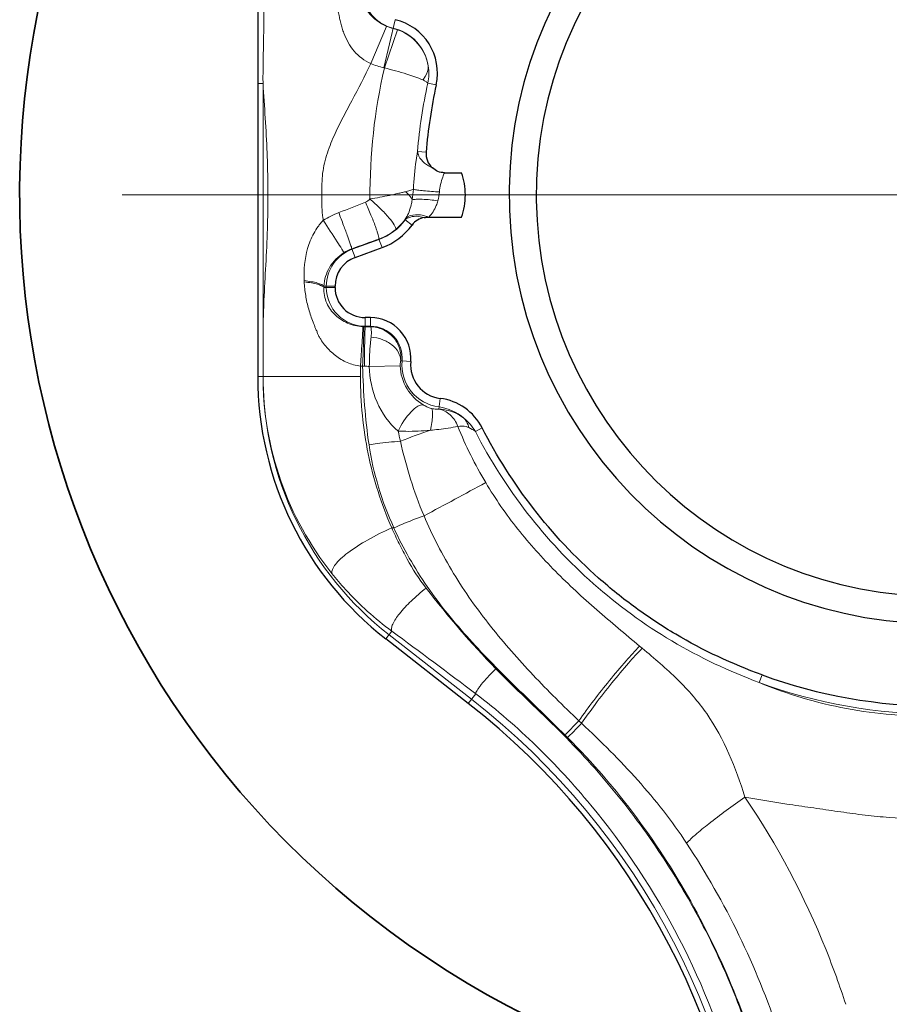
# Model space of a CAD drawing. Units: millimetres. Extents: x 0 to 742, y 0 to 845.
# Drawn here: x 594 to 604, y 383 to 393 of the extents above; entities that cross this region are included whole.
import ezdxf

# ---------------------------------------------------------------- set-up
doc = ezdxf.new("R2010")
doc.units = ezdxf.units.MM
doc.header["$LTSCALE"] = 2
doc.linetypes.add('AM_ISO08W050', pattern=[18, 12, -1.5, 3, -1.5])
for name, color, linetype, lineweight in [('AM_0', 7, 'Continuous', 35), ('AM_7', 7, 'AM_ISO08W050', 18), ('Bauteilkontur dick', 7, 'Continuous', 30), ('Bauteilkontur dünn', 252, 'Continuous', 18)]:
    doc.layers.add(name, color=color, linetype=linetype, lineweight=lineweight)

msp = doc.modelspace()

# ---------------------------------------------------------------- linework, layer by layer
at = {"layer": 'AM_0'}
msp.add_arc((604.3050120988192, 391.5402967692808), 9.92319743224034, 59.4340897202628, 326.8274839305872, dxfattribs=at)
at = {"layer": 'AM_7', "ltscale": 0.5}
msp.add_line((604.3050120988216, 391.540296769293), (595.4911689827418, 391.540296769293), dxfattribs=at)
at = {"layer": 'Bauteilkontur dick'}
for p, q in [((596.9550120988217, 394.8122807100531), (596.9550120988217, 389.577135482293)), ((598.9719941141818, 391.780296427013), (599.1582287451818, 391.780296769293)), ((598.8025874573416, 391.3002966905331), (599.1582287451818, 391.300296769293)), ((598.0070780957817, 390.8645803925731), (598.2988510020616, 390.9707770456131)), ((597.7898151637817, 390.540296769293), (597.7898151637817, 390.5542967692932)), ((598.1735047963416, 390.2140998342531), (598.1160120988218, 390.2140998342531)), ((599.2299866864616, 386.043893217453), (598.3386307876617, 386.740296769293))]:
    msp.add_line(p, q, dxfattribs=at)
for points in [[(604.119555221241, 396.169877576544, 238.6189343871325), (604.197183449148, 396.1723358112937)], [(604.4611140799309, 395.8774885072144, 370.1823956701304), (604.507969397446, 395.8755485883844)]]:
    msp.add_lwpolyline(points, format="xyb", dxfattribs=at)
for centre, radius, start, end in [((598.3037413110617, 392.8569155190531), 0.5938030649600001, 347.6259230959918, 76.75533050779188), ((604.3050120988216, 391.540296769293), 5.550196935040001, 167.6259230959917, 175.2208677922951), ((598.9773633660616, 391.9857179183331), 0.20396078056, 175.2208677922951, 228.7414640762194), ((598.0615563783417, 391.622738666013), 0.6938030649600001, 289.9999999999934, 323.986533128403), ((598.7877385367417, 391.094875620253), 0.20396078056, 99.40787223149077, 143.986533128403), ((598.1200120988217, 390.5542967692932), 0.33019693504, 109.9999999999934, 180), ((598.1160120988218, 390.540296769293), 0.32619693504, 180, 270), ((598.1735047963416, 389.778060614773), 0.43603921944, 354.7094287344919, 90), ((598.9722873324217, 389.7040923781731), 0.36616078056, 174.7094287346063, 262.7961160125083), ((600.5550120988216, 389.577135482293), 3.6, 180, 231.9999999999992), ((598.8519073986217, 388.7517062924931), 0.5938030649600001, 27.08422165919863, 82.79611601250834), ((604.3050120988216, 391.540296769293), 5.52564976112, 249.903918367587, 290.0960814407006), ((594.3046948838617, 379.7398071885732), 8, 3.070103266206337, 51.99999999999918)]:
    msp.add_arc(centre, radius, start, end, dxfattribs=at)
for points, knots in [([(598.9719941141818, 391.780296427013), (598.9484017583416, 391.780296427013), (598.9006134504616, 391.7899151507331), (598.8606237800218, 391.8168067828531), (598.8428587328217, 391.8323908645731)], [0, 0, 0, 0, 0.4995827014, 1, 1, 1, 1]), ([(599.1582287451818, 391.300296769293), (599.1875022321817, 391.3759677614931), (599.2101447938617, 391.5402963041731), (599.1875025367417, 391.7046249897731), (599.1582287451818, 391.780296769293)], [0, 0, 0, 0, 0.4999973989, 1, 1, 1, 1]), ([(602.4064238739818, 386.3510610003731), (602.0834385433816, 386.4692315268131), (601.6117047688217, 386.6879440443731), (601.0369740132617, 387.068118930613), (600.5001790734618, 387.5001877382931), (599.9084805577816, 388.131376751013), (599.5371752962617, 388.7158668780931), (599.3805928813817, 389.022064631653)], [0, 0, 0, 0, 0.2499398387, 0.3750394345, 0.500138829, 0.7500693323000001, 1, 1, 1, 1])]:
    msp.add_open_spline(points, degree=3, knots=knots, dxfattribs=at)
msp.add_open_spline([(598.7543962883417, 391.296108223093), (598.7703067296616, 391.2987255317331), (598.7864637804216, 391.300436296853), (598.8025874573416, 391.3002966905331)], degree=3, dxfattribs=at)
at = {"layer": 'Bauteilkontur dünn', "linetype": 'Continuous'}
for p, q in [((598.1764938075416, 392.9610385108531), (598.3472428896619, 393.362995445413)), ((598.4397874313418, 393.4349237656131), (598.3173902196218, 392.914904542733)), ((598.3233542204218, 392.913168513133), (598.4671310748618, 393.3255427683332)), ((597.0119152771417, 392.7441331961331), (596.9550120988217, 392.7441331608131)), ((597.0119152771417, 389.577135482293), (597.0119152771417, 392.7441216078531)), ((598.8837499353017, 392.7296674316531), (598.7932571445817, 392.7495206442931)), ((598.7741117021417, 392.0027108910531), (598.6817876920618, 392.0104312708531)), ((598.5468831313817, 391.2699538239731), (598.6227589816219, 391.214799539413)), ((598.2667684643418, 391.058923093573), (597.9749955580617, 390.9527264404931)), ((598.2988510020618, 390.9707770456131), (598.2650427473418, 391.063664540933)), ((598.0070780957817, 390.8645803925731), (597.9729908741017, 390.958238086213)), ((597.4570999615419, 390.600822638573), (597.4564713890218, 390.6146399901731)), ((597.6688928679018, 390.5402960611331), (597.6691992369417, 390.5542953403331)), ((597.6688928679018, 390.5402960611331), (597.7898151637817, 390.540296769293)), ((597.6691994152618, 390.5542950786531), (597.7898151637817, 390.5542967692932)), ((597.6960120988217, 390.5542967692932), (597.6960120988217, 390.540296769293)), ((598.1160120988218, 390.1202967692931), (598.1160120988218, 390.2140998342531)), ((598.1735089733018, 390.1152135924931), (598.1735047963418, 390.2140998342531)), ((598.1160120988218, 390.1202967692931), (598.1155000697818, 390.1154667406931)), ((598.1160120988218, 390.1202967692931), (598.1735047963418, 390.1202967692931)), ((598.5008295482216, 389.7478389489331), (598.5142829856218, 389.746504139013)), ((598.6076864387817, 389.737854865373), (598.5142829856218, 389.746504139013)), ((598.0647190590219, 389.577135482293), (598.0647923468218, 389.6908796978531)), ((598.1608699939418, 389.6866409554931), (598.4942092231818, 389.6939169974531)), ((598.0647190590219, 389.5771354822131), (596.9550120988217, 389.577135482293)), ((598.9263705921817, 389.340821996533), (598.9118423342218, 389.2258816545331)), ((599.3805933899018, 389.0220638382131), (599.3067825643018, 388.9843187229731)), ((598.4035760820218, 387.940296769293), (598.4263921412216, 387.940296769293)), ((598.4040330144619, 386.8240078022129), (598.3386307876617, 386.740296769293)), ((599.2650197811818, 386.088733533853), (598.3736638823418, 386.7851370856931)), ((601.1103203892619, 386.6395624325731), (601.0827699708218, 386.6625211698931)), ((602.3760668731818, 386.2680898038531), (602.4064236231018, 386.3510610758531)), ((599.3107361204618, 386.1472485468531), (599.2299866864616, 386.043893217453)), ((600.4552260124617, 385.828462246453), (600.4260256961418, 385.8560427435731)), ((600.2755011589418, 385.7018324230131), (600.3038814064219, 385.673584908533))]:
    msp.add_line(p, q, dxfattribs=at)
for centre, radius, start, end in [((598.5168134545418, 393.7621780564931), 0.43, 61.24466949218859, 256.7553305077918), ((598.5168134545418, 393.7621780564931), 0.43370603964, 247.0062868781098, 256.7553305077918), ((598.3037413110617, 392.8569155190531), 0.49629382432, 70.77857733812013, 76.75533050779188), ((598.3037413110617, 392.8569155190531), 0.5, 8.999931089396753, 76.75533050779188), ((598.3013858188217, 392.8501930424932), 0.50341717468, 9.713702179498446, 70.77732429602294), ((604.3254915537818, 391.538204285893), 6.15761149712, 167.0973581872974, 180.3852330187964), ((598.5168134545418, 393.7621780564931), 0.8704259644000001, 246.9293200231042, 256.7553305077918), ((598.3037413110617, 392.8569155190531), 0.05957294784, 70.77862783789243, 76.75533050779188), ((604.3050120988219, 391.540296769293), 5.642841933840001, 167.6259230959917, 175.2208518292917), ((598.0615563783417, 391.622738666013), 0.6000000000000001, 289.9999999999934, 323.9870312399805), ((597.7946926321417, 391.6803320370132), 0.8568558663200001, 331.3844570375033, 332.7839651977918), ((598.1200120988217, 390.5542967692932), 0.424, 109.9999999999934, 180), ((598.1187720511018, 390.554994617453), 0.4287860131200001, 109.8760118653971, 122.6100704637936), ((598.1160120988218, 390.540296769293), 0.42, 180, 270), ((598.1012127483018, 380.195031472133), 9.920445556799999, 89.58244766228152, 89.91748319169663), ((598.1735047963418, 389.778060614773), 0.34223615452, 354.7094287346063, 90), ((598.9722873324217, 389.7040923781731), 0.45996384548, 174.7094287346063, 262.7961160125083), ((597.8633769162218, 382.0654911401732), 7.626914322000001, 87.76454636090362, 88.17023713831489), ((600.5550120988219, 389.577135482293), 3.5430968222, 180, 231.9999999999992), ((600.4301446298218, 389.5765464397331), 3.417524312, 179.990120346395, 218.5241238559115), ((598.8519073986217, 388.7517062924931), 0.5, 48.73984769599355, 82.79611601250834), ((611.6928188677819, 391.899114183533), 13.53728409588, 192.4211634972913, 192.8982484893841), ((601.6883574378619, 380.7062597132931), 8.77212986608, 109.0840123603963, 111.3333961154851), ((599.0394904947818, 388.6056536087731), 0.46350000272, 54.78251679638191, 64.70919626858729), ((456.2457085438618, 653.4007995995731), 301.17788064308, 298.2398206397021, 298.3838552125889), ((553.2460319301817, 325.3768146962532), 76.25616435760001, 52.8374443423989, 53.6875558932036), ((604.3050120988219, 391.540296769293), 5.614000000000001, 249.9039156220137, 290.0960843779862), ((594.3046948838617, 379.7398071885732), 8.05690317868, 3.070103266206337, 51.99999999999918), ((594.2737296248217, 379.713143608733), 8.76054467584, 18.38659680750398, 33.36661115349298)]:
    msp.add_arc(centre, radius, start, end, dxfattribs=at)
for points, knots in [([(597.0119154837018, 392.7441183457331), (597.0099906279418, 392.9118000672131), (597.0206355443418, 393.247574638573), (597.0207259713818, 393.7515404047331), (597.0207034631419, 394.2559653030931), (597.0207084920219, 394.5922745527731), (597.0207084913018, 394.7604291142131)], [0, 0, 0, 0, 0.2494989119, 0.4996280358, 0.7498140179, 1, 1, 1, 1]), ([(598.1514323817419, 394.5285361067731), (598.0297580547817, 394.4432947637731), (597.8900736907417, 394.2489301950131), (597.8074329229419, 393.960390296973), (597.7928743470218, 393.770229695213), (597.8034183747018, 393.6378990602931), (597.8147640145819, 393.5629761290531), (597.8243647913816, 393.5166082070131), (597.8335320889419, 393.4848170403331), (597.8376226221019, 393.4663260332532), (597.8393574014619, 393.447447269693), (597.8474441211417, 393.4250612482931), (597.8503772399417, 393.396768436333), (597.8607701590217, 393.3703577121331), (597.8676090711817, 393.343053348213), (597.8753107765817, 393.3159784986531), (597.8959507533418, 393.2638682786931), (597.9293350641017, 393.186459565053), (598.0137369551419, 393.0623605309331), (598.1067289194618, 392.9904032773331), (598.1757651952219, 392.9614529417331)], [0, 0, 0, 0, 0.2475313989, 0.3730925284, 0.4992609856, 0.5624360258, 0.5939947128999999, 0.6254907368, 0.6412307958, 0.6491134917, 0.6570082624, 0.6727072262999999, 0.6884214479999999, 0.7040537946, 0.7197064773, 0.7353284231, 0.7508978233, 0.8130570931000001, 0.8752685312, 1, 1, 1, 1]), ([(598.3093315995418, 394.1446595065731), (598.2371284612618, 394.107802138293), (598.1070691905418, 393.9927009648131), (598.0518225110218, 393.779585398893), (598.0870559373018, 393.6155723227731), (598.1694286687018, 393.4718996967331), (598.2722504261817, 393.3948475783731), (598.3473948092217, 393.3629309449731)], [0, 0, 0, 0, 0.2472949324, 0.5004904339, 0.6294617909, 0.7509503803, 1, 1, 1, 1]), ([(597.6637243418618, 391.265976332613), (597.6572620330619, 391.3031280724931), (597.6472766280617, 391.378180885733), (597.6492874681819, 391.4915083269731), (597.6489885378617, 391.604611052293), (597.6481744449818, 391.7556292328532), (597.6856376815817, 391.942209590253), (597.7647664386218, 392.1544955381331), (597.8636032769418, 392.3583548440131), (598.0065934313818, 392.6240119069731), (598.1150984544618, 392.8231562436531), (598.1757085458219, 392.9613334331331)], [0, 0, 0, 0, 0.06249008690000001, 0.1250148296, 0.187540977, 0.2500520933, 0.3748988082, 0.4998757323, 0.6249095762, 0.7499610724, 1, 1, 1, 1]), ([(598.3233543018616, 392.9131688679731), (598.4047678210218, 392.8933361058931), (598.5446704423018, 392.854893327173), (598.6831872355817, 392.8094514255731), (598.7388813216617, 392.7835738440531)], [0, 0, 0, 0, 0.5770694386, 1, 1, 1, 1]), ([(598.7388813150617, 392.7835738455331), (598.7482154262618, 392.7954191431331), (598.7793673861418, 392.840244217933), (598.7978827040617, 392.8954891058931), (598.7975855743819, 392.935132157453)], [0, 0, 0, 0, 0.2755771225, 1, 1, 1, 1]), ([(597.0126203688217, 389.5771357319331), (597.0126054353018, 389.715824666213), (597.0117479552218, 389.9234029208931), (597.0140382909417, 390.1977035736131), (597.0238466913418, 390.4612972047331), (597.0418670777019, 390.7856965759331), (597.0585365978218, 391.111853439173), (597.0639962930618, 391.379571417773), (597.0631602177418, 391.5864388404131), (597.0631346411817, 391.7923146891731), (597.0508179145818, 392.1784779201731), (597.0276968777018, 392.4948394737731), (597.0119152771417, 392.7441216078531)], [0, 0, 0, 0, 0.1312743374, 0.1964851041, 0.2596243459, 0.3809231326, 0.5040208240999999, 0.5687154655, 0.6343495964, 0.6998276774, 0.7635726326000001, 1, 1, 1, 1]), ([(598.7388813216617, 392.7835738440531), (598.7508745010618, 392.7780006735731), (598.7672747713416, 392.770147267933), (598.7846166761017, 392.757688705653), (598.7913685407018, 392.7524908143331), (598.7932569495417, 392.7495133537731)], [0, 0, 0, 0, 0.6149517556, 0.8360506529999999, 1, 1, 1, 1]), ([(598.6817860850617, 392.010411130253), (598.6766720773817, 391.977955481413), (598.6550470127418, 391.8425847883332), (598.6401342305819, 391.7058222425731), (598.6370983520617, 391.6015955275731)], [0, 0, 0, 0, 0.2396033069, 1, 1, 1, 1]), ([(598.6817889164618, 392.0104311682931), (598.6831961006617, 391.992977091293), (598.7089234251418, 391.9124831365331), (598.7842570361418, 391.859923400213), (598.8428566922619, 391.832393990693)], [0, 0, 0, 0, 0.2128839307, 1, 1, 1, 1]), ([(598.9719971082618, 391.780296427013), (598.9662666012619, 391.7649003668931), (598.9412728246218, 391.6982756853331), (598.9224334497817, 391.6283007787731), (598.9184403228219, 391.573599770613)], [0, 0, 0, 0, 0.2304883711, 1, 1, 1, 1]), ([(598.1680195631018, 391.496771999253), (598.2040856046217, 391.5018369852131), (598.2741196865418, 391.5148376525731), (598.3749721559418, 391.5345972556931), (598.4535110381019, 391.552256770133), (598.5106010405018, 391.5652351518931), (598.5365766048619, 391.5725396507331), (598.5491021207417, 391.575285801053)], [0, 0, 0, 0, 0.2807218293, 0.5487578758, 0.7921732, 0.9011612801000001, 1, 1, 1, 1]), ([(598.5491021207417, 391.575285801053), (598.5661001039018, 391.579320086893), (598.5952268801818, 391.588609071053), (598.6251686241419, 391.5960572864531), (598.6370983520617, 391.6015955275731)], [0, 0, 0, 0, 0.5704963515, 1, 1, 1, 1]), ([(598.5491021545017, 391.575285909853), (598.5579809570218, 391.5687751069331), (598.5880508098219, 391.5445053466931), (598.6137562318218, 391.5130955775731), (598.6240531677017, 391.4873090791731)], [0, 0, 0, 0, 0.28393894, 1, 1, 1, 1]), ([(598.6370820691018, 391.601620493133), (598.6514987623416, 391.597753482093), (598.6881354805819, 391.5916998186531), (598.7818081421017, 391.580796642733), (598.8611750845018, 391.5759722886131), (598.9184403228219, 391.5735997801731)], [0, 0, 0, 0, 0.1582094888, 0.3925039456, 1, 1, 1, 1]), ([(598.1198938672617, 391.4624587502931), (598.1401386775417, 391.416171115933), (598.1769049324218, 391.3291361724131), (598.2178534325817, 391.2246342502931), (598.2429495626618, 391.1532732386131), (598.2557351828618, 391.113474723813), (598.2628653189417, 391.0849369372932), (598.2657753049418, 391.069255228213), (598.2650438780217, 391.063664942573)], [0, 0, 0, 0, 0.3562813819, 0.6663195594, 0.7910534593999999, 0.8900954605, 0.9602406914, 1, 1, 1, 1]), ([(598.1679843794218, 391.496767046453), (598.2067134835818, 391.4629699873731), (598.2774100855017, 391.3975921154931), (598.3653817248216, 391.304286433893), (598.4202329199418, 391.234953005933), (598.4429538627417, 391.1915719819331), (598.4472439560218, 391.174179280253), (598.4459612081419, 391.1677397303331)], [0, 0, 0, 0, 0.3533976141, 0.6608171807, 0.8833456717, 0.9548573154000001, 1, 1, 1, 1]), ([(598.6240548378219, 391.487304960413), (598.6209019168218, 391.469185571013), (598.6064910394218, 391.400650372093), (598.5826627481817, 391.3333669502931), (598.5567831347819, 391.288594013973)], [0, 0, 0, 0, 0.2623408479, 1, 1, 1, 1]), ([(598.6240560824217, 391.4873114972931), (598.6381829359418, 391.4913107457331), (598.6747785690218, 391.494563443133), (598.7676946606618, 391.4937779548931), (598.8458851249818, 391.484761466813), (598.9019208672219, 391.476209804773)], [0, 0, 0, 0, 0.1577829557, 0.390829988, 1, 1, 1, 1]), ([(598.9019208672219, 391.4762098001331), (598.8972206767019, 391.459064519293), (598.8756417428617, 391.3948214608531), (598.8378281762618, 391.3357847122131), (598.8026490790219, 391.3002966906931)], [0, 0, 0, 0, 0.2624134231, 1, 1, 1, 1]), ([(597.8304195813018, 391.349945671973), (597.8479321449418, 391.3035401386131), (597.8803963218218, 391.2166534531331), (597.9236073714217, 391.1005009664931), (597.9531931695817, 391.0162531175331), (597.9692242479018, 390.972824677413), (597.9729896453418, 390.9582376403731)], [0, 0, 0, 0, 0.3569400039, 0.6675569081, 0.8915853976000001, 1, 1, 1, 1]), ([(598.5468836693019, 391.269953432973), (598.5574508002217, 391.2804093839731), (598.6199874718618, 391.3192489270131), (598.6995593212216, 391.3105286139331), (598.7544901965819, 391.2961222691331)], [0, 0, 0, 0, 0.2074649965, 1, 1, 1, 1]), ([(598.5566821805417, 391.2884475292131), (598.5820239396619, 391.314176541093), (598.6740903618218, 391.3380244625331), (598.7582754522218, 391.3176733548931), (598.8048634427416, 391.3004659829331)], [0, 0, 0, 0, 0.4210127808, 1, 1, 1, 1]), ([(597.4564739291018, 390.6146396162931), (597.4511701718618, 390.730660329813), (597.4674286550219, 390.9085451577731), (597.5429425703417, 391.0993259697331), (597.5968269595817, 391.187195610813), (597.6346547210217, 391.232555532853), (597.6529803463018, 391.2560044752131), (597.6636782805417, 391.266275492773)], [0, 0, 0, 0, 0.4973111786, 0.7470143207, 0.8731080476, 0.9364974607, 1, 1, 1, 1]), ([(597.6633540229418, 391.2657494386931), (597.7137915812618, 391.1882958447731), (597.7812034015817, 391.084854330413), (597.8552936563017, 390.967924867173), (597.8802662870619, 390.9292269834531), (597.8876910991817, 390.9161858017731)], [0, 0, 0, 0, 0.6675679496, 0.8916136607999999, 1, 1, 1, 1]), ([(597.6691993759816, 390.5542950786531), (597.6721552391818, 390.6247834917731), (597.7180720335418, 390.769694046413), (597.8249449960617, 390.8760573957731), (597.8876911867019, 390.9161858121731)], [0, 0, 0, 0, 0.4864500211, 1, 1, 1, 1]), ([(597.4564739291018, 390.6146396162931), (597.4832549672217, 390.611401092013), (597.5316566363417, 390.6043774559731), (597.5955442681818, 390.590584241453), (597.6401712027018, 390.5756442256131), (597.6637672543018, 390.5622941211731), (597.6691994522218, 390.5542967692932)], [0, 0, 0, 0, 0.3614725754, 0.6561919102, 0.8704541942, 1, 1, 1, 1]), ([(597.4570999615419, 390.600822638573), (597.4837679523819, 390.597558159333), (597.5319625584218, 390.5904900365331), (597.5955671812619, 390.576638877493), (597.6400099247417, 390.5616615852931), (597.6634853719017, 390.548285227813), (597.6688928834217, 390.540296769293)], [0, 0, 0, 0, 0.3613730146, 0.6559867096, 0.8702493963, 1, 1, 1, 1]), ([(598.0647923420618, 389.690876339533), (598.0153762506618, 389.6960082192131), (597.9182091104617, 389.7222463765331), (597.7908401457819, 389.799702071253), (597.7037657266217, 389.8865351711331), (597.6517681152618, 389.954064316013), (597.6291780375018, 389.990138321693), (597.6170201579419, 390.011216819453), (597.6069813601018, 390.0265639159331), (597.5997715488618, 390.0437140236531), (597.5981035605819, 390.0626484468931), (597.5865424864617, 390.0777585252131), (597.5773549193018, 390.1007374270931), (597.5671578040217, 390.1300037567731), (597.5477499994217, 390.175836380293), (597.5273786294617, 390.234764151093), (597.4974166279419, 390.330019188533), (597.4699935162619, 390.4518636987731), (597.4593307657417, 390.5511918802531), (597.4570999615419, 390.600822638573)], [0, 0, 0, 0, 0.1257395992, 0.2501290311, 0.3732822794, 0.4347224292, 0.4655140157, 0.4809239528, 0.4963104822, 0.5118742006, 0.5275972374, 0.5431261436, 0.5587255875, 0.5901462697, 0.6215666749000001, 0.6846286641, 0.7478469070999999, 0.8742628873, 1, 1, 1, 1]), ([(598.0904008000218, 390.116209745853), (598.0336008819017, 390.1194522899731), (597.9250535252218, 390.1449455874131), (597.7864121630619, 390.2341804893731), (597.6868661210617, 390.3686392618531), (597.6664601027417, 390.4826424923331), (597.6688928558617, 390.5402960611331)], [0, 0, 0, 0, 0.2589138453, 0.4951901599, 0.7373886269, 1, 1, 1, 1]), ([(598.0647144254217, 389.690886914213), (598.0684536696219, 389.7414499566931), (598.0750911723019, 389.8360268318531), (598.0837531348218, 389.962422609373), (598.0880736911017, 390.0535753528531), (598.0911703919019, 390.100827165573), (598.0904006833018, 390.116209752133)], [0, 0, 0, 0, 0.3569344313, 0.6675457239, 0.8915715388, 1, 1, 1, 1]), ([(598.0883831639817, 389.689450712533), (598.0904457245817, 389.740154039253), (598.0940863873418, 389.8349843932131), (598.0988267875018, 389.9616677829331), (598.1010694050617, 390.0530251092931), (598.1027589227017, 390.1003015977731), (598.1022245149818, 390.1157016330931)], [0, 0, 0, 0, 0.3569500222, 0.6675760607, 0.891608563, 1, 1, 1, 1]), ([(598.1069039734618, 389.6885165662931), (598.1075512598218, 389.7393123637331), (598.1089891643016, 389.8343138780531), (598.1110405294219, 389.961232153533), (598.1137495401017, 390.052709355333), (598.1146004944217, 390.1000905999731), (598.1160120988218, 390.115464402533)], [0, 0, 0, 0, 0.3568568699, 0.6674748978, 0.8915485534, 1, 1, 1, 1]), ([(598.1735090056618, 390.115213557773), (598.1766175522619, 390.111539282053), (598.1802229357818, 390.0987486835731), (598.1850190215418, 390.0618095238131), (598.1829377548218, 390.0284236893331), (598.1796942622218, 390.003677588813)], [0, 0, 0, 0, 0.127832744, 0.3371017381, 1, 1, 1, 1]), ([(598.1735089840217, 390.1152005875731), (598.2189446754217, 390.1141452973331), (598.3106682953817, 390.093410523813), (598.4240637131418, 390.010115858453), (598.4951528552617, 389.8880156341331), (598.5054222446618, 389.7935816308531), (598.5008149906619, 389.747840396413)], [0, 0, 0, 0, 0.2485116036, 0.4980542176, 0.7486191179999999, 1, 1, 1, 1]), ([(598.1796942622218, 390.003677588813), (598.1767924787816, 389.981500857373), (598.1656904324618, 389.876145235653), (598.1616701552218, 389.7701444124931), (598.1608690251817, 389.6866013308131)], [0, 0, 0, 0, 0.2111717787, 1, 1, 1, 1]), ([(598.1796942652618, 390.0036775419331), (598.2207174254618, 390.0008370070132), (598.3009201539819, 389.983381499813), (598.4046294845818, 389.9266378166131), (598.4787408425418, 389.8463896533731), (598.5001045347419, 389.779212539853), (598.5008060421417, 389.747752120413)], [0, 0, 0, 0, 0.2778425019, 0.5457316244, 0.7873803519, 1, 1, 1, 1]), ([(598.5008295482216, 389.7478389489331), (598.4998415334217, 389.7446691987731), (598.4952817748219, 389.7270889786131), (598.4938923570219, 389.7087403472131), (598.4942082742218, 389.6939169771731)], [0, 0, 0, 0, 0.1829603973, 1, 1, 1, 1]), ([(598.1608733151018, 389.686601162213), (598.1638801342217, 389.5551653340531), (598.2183980200218, 389.2935421755731), (598.3732050815017, 389.0702552287731), (598.4724034110618, 388.987297595053)], [0, 0, 0, 0, 0.5041328531, 1, 1, 1, 1]), ([(598.4942082742218, 389.6939169771731), (598.4960665441017, 389.6073708424931), (598.5473550973418, 389.436643124213), (598.6734665620218, 389.3148657285731), (598.7430544654219, 389.271242917413)], [0, 0, 0, 0, 0.5131464993, 1, 1, 1, 1]), ([(598.4035760820218, 387.940296769293), (598.2907172651419, 388.196632487493), (598.1197838161818, 388.735206533373), (598.0647190967818, 389.2970088338531), (598.0647190590219, 389.577135482293)], [0, 0, 0, 0, 0.4999588535, 1, 1, 1, 1]), ([(598.4723956504617, 388.987301305373), (598.5083990049418, 389.062386521533), (598.5731589112218, 389.1616136791731), (598.6712147639018, 389.251841060493), (598.7232762820618, 389.2745768206131), (598.7430546841017, 389.2712433303731)], [0, 0, 0, 0, 0.6168957242, 0.85140902, 1, 1, 1, 1]), ([(598.7430544654219, 389.271242917413), (598.7497042771818, 389.267074668893), (598.7787764567818, 389.2502398467731), (598.8104294518218, 389.2376793770929), (598.8353990555017, 389.2314008529329)], [0, 0, 0, 0, 0.233611775, 1, 1, 1, 1]), ([(598.8202962103016, 388.9962905763731), (598.8263845788617, 389.024103353333), (598.8362155396619, 389.075366703093), (598.8449848317416, 389.1450754159731), (598.8457412039018, 389.1949572064131), (598.8416595299818, 389.2238396372931), (598.8353992321017, 389.2314014626531)], [0, 0, 0, 0, 0.3583583851, 0.6585414221, 0.8764377317000001, 1, 1, 1, 1]), ([(598.8353990555017, 389.2314008529329), (598.8509782631818, 389.2274822782931), (598.8764365371819, 389.223298711973), (598.9024384657816, 389.223853681733), (598.9118423981417, 389.225882160413)], [0, 0, 0, 0, 0.6254490836, 1, 1, 1, 1]), ([(598.9118423342218, 389.2258816545329), (598.9836150283418, 389.222257542333), (599.0808034357417, 389.1951732962931), (599.1620971249417, 389.142652804253), (599.1816469106618, 389.127567775213)], [0, 0, 0, 0, 0.7442641570999999, 1, 1, 1, 1]), ([(599.1172272127817, 389.038447010093), (599.0997894167417, 389.0849106131329), (599.0462668052216, 389.169000193693), (598.9570617344218, 389.216897907053), (598.9118427435417, 389.225884892413)], [0, 0, 0, 0, 0.5184090655, 1, 1, 1, 1]), ([(599.2375036039818, 389.024727660213), (599.2349566140217, 389.0345789544931), (599.2230052956218, 389.071969947013), (599.2017415324619, 389.1065610564931), (599.1816469101018, 389.127567774613)], [0, 0, 0, 0, 0.2592716322, 1, 1, 1, 1]), ([(598.4724026263418, 388.987301100933), (598.5003370755019, 388.9859096493331), (598.6163561304618, 388.9822747833331), (598.7325736419018, 388.988032373373), (598.8202726423817, 388.996274911893)], [0, 0, 0, 0, 0.2409993959, 1, 1, 1, 1]), ([(598.820328788582, 388.996294354053), (598.8504700351018, 388.998901160333), (598.9499246610219, 389.0093074436929), (599.0488825412617, 389.024610479573), (599.1172338959818, 389.038448898453)], [0, 0, 0, 0, 0.3025620996, 1, 1, 1, 1]), ([(599.1172343310218, 389.038448023333), (599.1470505134218, 389.043178609173), (599.1893146104217, 389.0426561718931), (599.2279801531017, 389.029211711413), (599.2375036046217, 389.024727660533)], [0, 0, 0, 0, 0.7414666529, 1, 1, 1, 1]), ([(599.3067824330219, 388.9843187276931), (599.4657428525018, 388.6734706863331), (599.8427694448219, 388.0800331545331), (600.5630940888618, 387.3117366145731), (601.4134008049018, 386.6897906700532), (602.0489086691418, 386.3898837193331), (602.3760669003018, 386.2680898856531)], [0, 0, 0, 0, 0.2500154009, 0.5000198274000001, 0.7500140067000001, 1, 1, 1, 1]), ([(598.1573479755818, 388.840296769293), (598.1864209613818, 388.844620998013), (598.2992782729418, 388.8602893934931), (598.4127388620618, 388.8718117965329), (598.4971072314218, 388.8773173223731)], [0, 0, 0, 0, 0.2579660499, 1, 1, 1, 1]), ([(601.0827699708218, 386.6625211698931), (600.9272190622617, 386.792254329813), (600.6144848765018, 387.051475480013), (600.1658166442216, 387.465175817613), (599.7555731354616, 387.9191962364931), (599.5228333028219, 388.2550124269731), (599.4185453635819, 388.429747362213)], [0, 0, 0, 0, 0.2490594124, 0.4994249186, 0.749785308, 1, 1, 1, 1]), ([(598.4263921412216, 387.940296769293), (598.4544550688217, 387.9531243744131), (598.5613706415418, 388.0004701314131), (598.6703707612617, 388.0433063992931), (598.7519854615018, 388.070672189653)], [0, 0, 0, 0, 0.2638680222, 1, 1, 1, 1]), ([(600.4260296093018, 385.8560468303331), (600.2567943664219, 386.0161525698931), (599.9251490366617, 386.343856687853), (599.4628928075417, 386.869223893573), (599.0573902598619, 387.4404367429331), (598.8426159043418, 387.856148348813), (598.7519854615018, 388.070672189653)], [0, 0, 0, 0, 0.2500160541, 0.5000822611, 0.7500762311, 1, 1, 1, 1]), ([(598.4035760820218, 387.940296769293), (598.3143962230217, 387.9010329742531), (598.1510245676618, 387.819920464613), (597.9672566201018, 387.7043396925731), (597.8538339640618, 387.611357560293), (597.7966790765417, 387.5515753196131), (597.7616580196218, 387.499027816093), (597.7538137289819, 387.462436041413), (597.7564582109019, 387.4479616149729)], [0, 0, 0, 0, 0.3489684432, 0.6523503402, 0.7749071384, 0.8735249829, 0.9473040839, 1, 1, 1, 1]), ([(598.7735962461018, 387.2902152824931), (598.6964485895817, 387.3883757396131), (598.5956976727418, 387.5476197216131), (598.4818670662219, 387.7699127764131), (598.4284035138619, 387.8829544096531), (598.4035760820218, 387.940296769293)], [0, 0, 0, 0, 0.4997538588, 0.7498750834000001, 1, 1, 1, 1]), ([(598.4263921412216, 387.940296769293), (598.5265015091418, 387.7186002751331), (598.7707501245818, 387.293851572133), (599.2353369741018, 386.7280731053331), (599.7508461984219, 386.2101418403331), (600.1029233217018, 385.873650741533), (600.2755011589418, 385.7018324230131)], [0, 0, 0, 0, 0.2498295138, 0.4997983185, 0.7498889781999999, 1, 1, 1, 1]), ([(598.4040330144619, 386.8240078022129), (598.2236279401818, 386.9582438106931), (597.9980606614217, 387.1602497158131), (597.8034417646218, 387.3890252486531), (597.7564582109019, 387.4479616149729)], [0, 0, 0, 0, 0.7489600497, 1, 1, 1, 1]), ([(598.7735962461018, 387.2902152824931), (598.7176446214219, 387.245830560973), (598.6165864154218, 387.1581926431331), (598.4945212658617, 387.028293969893), (598.4229374755816, 386.927509512253), (598.3988566589017, 386.8608147734531), (598.3996460851017, 386.8336780356931), (598.4040330144619, 386.8240078022129)], [0, 0, 0, 0, 0.3501086008, 0.6539007997, 0.8744989211, 0.9479444026, 1, 1, 1, 1]), ([(600.4259776066617, 385.856095949093), (600.5297240757818, 386.0051319542531), (600.6988083453018, 386.222438511653), (600.9215498220217, 386.488319205093), (601.0321660917818, 386.611371154613), (601.0827678454618, 386.6625179656931)], [0, 0, 0, 0, 0.5234444095, 0.792605474, 1, 1, 1, 1]), ([(600.4552261357417, 385.828462271013), (600.5024505795018, 385.897851392253), (600.6096205971019, 386.0447158550531), (600.7791611641417, 386.2618351533331), (600.9482504226219, 386.464460855653), (601.0592807929818, 386.5882002023729), (601.1103210542617, 386.639561878613)], [0, 0, 0, 0, 0.2413037566, 0.5224610577000001, 0.7918296108, 1, 1, 1, 1]), ([(602.2197417512618, 385.029920919613), (602.1224819465017, 385.3461774681332), (601.9653140083417, 385.7367452595331), (601.6623309937418, 386.1259701910131), (601.4333532785818, 386.366678175773), (601.2412782998219, 386.530476133893), (601.1103203892619, 386.6395624325731)], [0, 0, 0, 0, 0.4992833392, 0.6197592108, 0.7428089637, 1, 1, 1, 1]), ([(599.5285001813018, 386.4178388423331), (599.4988091258217, 386.3887711752931), (599.4446447174616, 386.333242600213), (599.3836794784218, 386.2641316854931), (599.3457658963018, 386.215159768093), (599.3263434915818, 386.1867680888131), (599.3146630143817, 386.1653044546929), (599.3102295599417, 386.1521832635331), (599.3107364973018, 386.147248262133)], [0, 0, 0, 0, 0.3559256344, 0.6643762972, 0.7883472609000001, 0.8868830904, 0.9575043876, 1, 1, 1, 1]), ([(602.7090276585018, 380.1893140630132), (602.6772253530219, 380.7867283386132), (602.5330140711419, 381.681930028933), (602.1563229470619, 382.8199494575331), (601.7847566962619, 383.6399406288931), (601.3285018468616, 384.415739320693), (600.8814684927418, 385.0182432606131), (600.4875308411417, 385.4699386759331), (600.0684606013017, 385.8986049188931), (599.7377592530618, 386.2033674111731), (599.5285001813018, 386.4178388423331)], [0, 0, 0, 0, 0.2497540727, 0.3747864855, 0.4998025720000001, 0.6248138946, 0.7498319673999999, 0.8123680165, 0.8749078399, 1, 1, 1, 1]), ([(602.3760668750617, 386.268089803173), (602.6796308541818, 386.144492097973), (603.1555408595418, 385.9990668298532), (603.8091471190617, 385.9146907236131), (604.1397628381419, 385.8997649885331), (604.3050120988219, 385.8997647466932)], [0, 0, 0, 0, 0.4979358256, 0.7489529047, 1, 1, 1, 1]), ([(602.4116912268619, 380.1746229981732), (602.3810702094618, 380.751284384653), (602.1965120257018, 381.9016401637332), (601.5646703159418, 383.5273648643731), (600.7616462107817, 384.7417716502531), (599.9780782013418, 385.592528578093), (599.5408440343817, 385.972925076213), (599.3107361214618, 386.1472485481331)], [0, 0, 0, 0, 0.2500084518, 0.499950452, 0.7498646347, 0.8750187741, 1, 1, 1, 1]), ([(600.2755011589418, 385.701832415053), (600.2893899355017, 385.7158381789731), (600.3398664729818, 385.766945620973), (600.3900422061417, 385.818354330853), (600.4260256961418, 385.8560427435731)], [0, 0, 0, 0, 0.2745916979, 1, 1, 1, 1]), ([(600.3038814064219, 385.673584908533), (600.3178731196217, 385.687656837893), (600.3686538517018, 385.738955884653), (600.4191045833418, 385.7905867250931), (600.4552261084218, 385.8284623346931)], [0, 0, 0, 0, 0.2749147299, 1, 1, 1, 1]), ([(601.5902606822217, 384.5313918696932), (601.4322466269018, 384.7715834046931), (601.0747042676219, 385.225919868573), (600.6651074847816, 385.6311856157331), (600.4552261084218, 385.8284623346931)], [0, 0, 0, 0, 0.4995352842, 1, 1, 1, 1]), ([(600.3038814064219, 385.673584908533), (600.8436741613818, 385.1362157323731), (601.7578256069419, 383.888479929213), (602.3178940739817, 382.4507248874531), (602.4946780697019, 381.709501126533)], [0, 0, 0, 0, 0.4998872778, 1, 1, 1, 1]), ([(601.5902606962218, 384.5313918484931), (601.6187655283418, 384.5633013992131), (601.6981439345418, 384.6350801865731), (601.8406887135018, 384.7522823528531), (602.0201430155819, 384.8884875839329), (602.1512837113817, 384.9824080488931), (602.2197417093819, 385.0299210528131)], [0, 0, 0, 0, 0.1596675558, 0.398099125, 0.6890381664, 1, 1, 1, 1]), ([(603.3105062513816, 382.7900260580132), (603.2459183587018, 382.988239231653), (602.9625027624218, 383.7705252497731), (602.5719052843417, 384.5153786161331), (602.2197418514618, 385.0299209050531)], [0, 0, 0, 0, 0.2505696489, 1, 1, 1, 1]), ([(602.2197418514618, 385.0299209050531), (602.3919309978617, 384.9981084102931), (602.6514723067019, 384.9571875024931), (602.9982294374618, 384.9079673870531), (603.2582423862618, 384.870487154573), (603.5183863631419, 384.8335368753332), (603.8670983565019, 384.799844823373), (604.1299045571818, 384.7894762606131), (604.3050120988219, 384.789480296173)], [0, 0, 0, 0, 0.2499725132, 0.374979359, 0.4999940297, 0.6250089468, 0.7500213144, 1, 1, 1, 1])]:
    msp.add_open_spline(points, degree=3, knots=knots, dxfattribs=at)
for points in [[(598.7975855754619, 392.9351321576131), (598.8075757423817, 392.874056487253), (598.8059432070618, 392.8100937800131), (598.7932571349418, 392.7495206463731)], [(598.6370808388217, 391.6015944586931), (598.6348883269018, 391.563315346653), (598.6307102619019, 391.525068596213), (598.6240539456219, 391.487308948693)], [(598.9184403228219, 391.573599770613), (598.9160430560617, 391.5407601320131), (598.9106251359419, 391.5079654997331), (598.9019208672219, 391.4762098001331)], [(597.8304195813018, 391.349945671973), (597.9272760055019, 391.3864967570531), (598.0250446792218, 391.420975591333), (598.1198935477018, 391.4624586105331)], [(598.1198935477018, 391.4624586105331), (598.1379547590618, 391.4703451590531), (598.1550527505017, 391.4819617053331), (598.1680192384217, 391.4968033762131)], [(597.6637243418618, 391.265976332613), (597.7158637791417, 391.299923128413), (597.7722089979018, 391.3279812951731), (597.8304195813018, 391.349945671973)], [(598.4459593238219, 391.1677381950131), (598.4878127631018, 391.202803938013), (598.5255168525418, 391.243619972213), (598.5566846273816, 391.288451730253)], [(598.2650427976616, 391.0636642978931), (598.3304701169018, 391.087318148693), (598.3925857923819, 391.123111783053), (598.4459594188218, 391.167737949813)], [(597.9729908741017, 390.958238086213), (598.0702990800619, 390.9934975239331), (598.1675151182619, 391.0290166484131), (598.2650427473418, 391.063664540933)], [(598.1022245149818, 390.1157016330931), (598.0982827368618, 390.1158217258931), (598.0943348656217, 390.1159268033331), (598.0904086962219, 390.1162972502531)], [(598.1154999551418, 390.115465949333), (598.1110817904218, 390.1154806044131), (598.1066588885817, 390.1155127254131), (598.1022493124217, 390.1157884650531)], [(598.0883831647418, 389.6894507124931), (598.0805116566619, 389.689770944613), (598.0726488593418, 389.690297977453), (598.0647923468218, 389.6908796978531)], [(598.1069039734618, 389.6885165662931), (598.1007258126217, 389.6887182186131), (598.0945477343416, 389.688994196453), (598.0883831639817, 389.689450712533)], [(598.0883831647418, 389.6894507124931), (598.0967185283419, 389.4055897802131), (598.1155660936217, 389.1211895984931), (598.1573479755818, 388.840296769293)], [(599.1816469106618, 389.127567775213), (599.2306229032217, 389.0873028302131), (599.2732146484218, 389.038106348573), (599.3067825643018, 388.9843187229731)], [(599.4185453635819, 388.429747362213), (599.3025558846218, 388.624176098133), (599.2024869606219, 388.8287146647331), (599.1172343310218, 389.038448023333)], [(598.7519853685419, 388.070672158453), (598.6424351168619, 388.330507141693), (598.5584401929818, 388.6020833419731), (598.4971072314218, 388.8773173223731)], [(598.1573479755818, 388.840296769293), (598.2034148297419, 388.5305862651331), (598.2962212283817, 388.225074375333), (598.4263921412216, 387.940296769293)], [(599.5285001813018, 386.4178388423331), (599.2599450844218, 386.6930809668931), (599.0112126534618, 386.9878603418531), (598.7735962461018, 387.2902152824931)]]:
    msp.add_open_spline(points, degree=3, dxfattribs=at)

doc.saveas('drawing.dxf')
